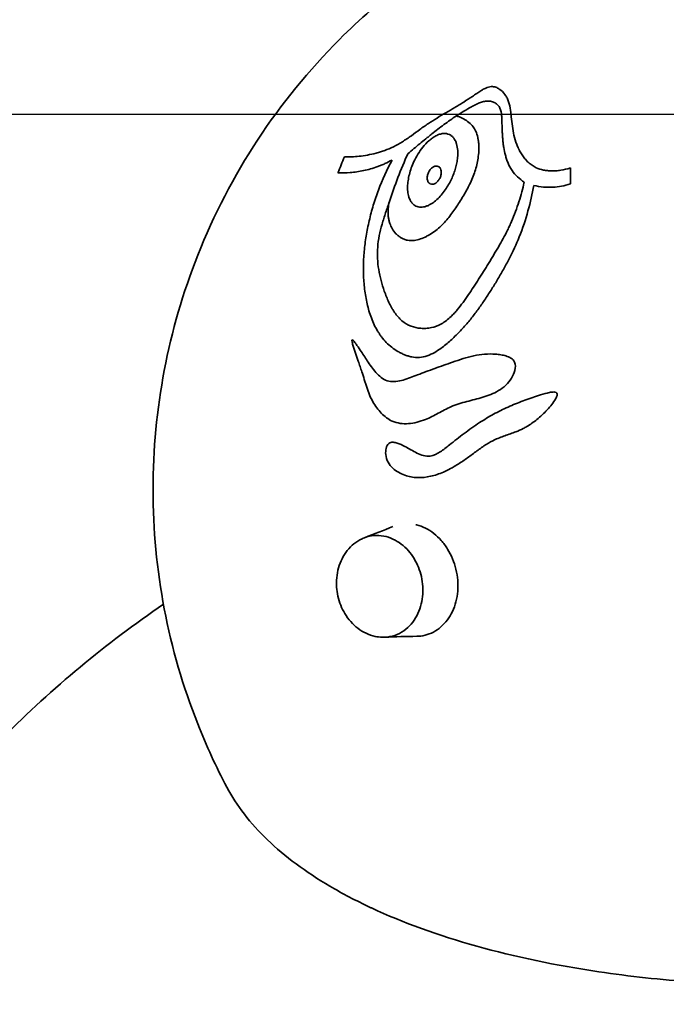
# Model space of a CAD drawing. Units: millimetres. Extents: x -2275 to 2217, y -2248 to 2883.
# Drawn here: x -514 to -108, y 420 to 1039 of the extents above; entities that cross this region are included whole.
import ezdxf

# ---------------------------------------------------------------- set-up
doc = ezdxf.new("R2010")
doc.units = ezdxf.units.MM
doc.header["$LTSCALE"] = 30
doc.linetypes.add('ACAD_ISO02W100', pattern=[15, 12, -3])
doc.layers.add('c20t_hippo', color=7, linetype='Continuous')

msp = doc.modelspace()

# ---------------------------------------------------------------- linework, layer by layer
at = {"layer": 'c20t_hippo', "color": 254, "true_color": 0xfacebc}
msp.add_lwpolyline([(843.79, -770.56), (843.79, 979.44), (-905.27, 979.44), (-905.27, -770.56)], close=True, dxfattribs=at)
at = {"layer": 'c20t_hippo', "color": 12, "linetype": 'ACAD_ISO02W100', "lineweight": 35, "true_color": 0xe30513}
msp.add_open_spline([(2169.24, 4.32), (2186.39, 73.93), (2198.65, 144.61), (2206.14, 215.9), (2213.95, 290.29), (2216.54, 365.1), (2214.11, 439.85), (2211.6, 517.36), (2203.71, 594.59), (2190.76, 671.04), (2177.43, 749.68), (2158.77, 827.34), (2135.17, 903.53), (2086.85, 1059.52), (2018.02, 1208.66), (1932.27, 1347.47), (1847.11, 1485.3), (1745.46, 1612.65), (1630.65, 1726.86), (1614.91, 1742.52), (1598.94, 1757.92), (1582.71, 1773.08), (1574.65, 1780.61), (1566.53, 1788.07), (1558.36, 1795.47), (1557.34, 1796.4), (1556.32, 1797.32), (1555.3, 1798.24), (1554.78, 1798.7), (1554.28, 1799.16), (1553.76, 1799.62), (1553.51, 1799.85), (1553.25, 1800.08), (1553, 1800.31), (1552.93, 1800.37), (1552.87, 1800.43), (1552.81, 1800.48), (1552.78, 1800.51), (1552.74, 1800.54), (1552.71, 1800.57), (1552.69, 1800.58), (1552.68, 1800.6), (1552.66, 1800.61), (1552.66, 1800.62), (1552.65, 1800.63), (1552.64, 1800.63), (1552.64, 1800.64), (1552.62, 1800.65), (1552.62, 1800.65), (1552.61, 1800.67), (1552.61, 1800.69), (1552.6, 1800.7), (1552.49, 1800.98), (1552.39, 1801.25), (1552.28, 1801.52), (1552.08, 1802.06), (1551.86, 1802.61), (1551.66, 1803.15), (1549.97, 1807.5), (1548.28, 1811.84), (1546.56, 1816.17), (1543.12, 1824.84), (1539.61, 1833.48), (1536.04, 1842.08), (1528.88, 1859.31), (1521.44, 1876.4), (1513.71, 1893.37), (1505.98, 1910.34), (1497.97, 1927.18), (1489.68, 1943.88), (1481.4, 1960.59), (1472.83, 1977.15), (1463.99, 1993.57), (1455.15, 2009.99), (1446.04, 2026.25), (1436.66, 2042.37), (1427.28, 2058.49), (1417.64, 2074.44), (1407.72, 2090.23), (1397.81, 2106.03), (1387.64, 2121.65), (1377.21, 2137.11), (1366.78, 2152.57), (1356.09, 2167.84), (1345.15, 2182.95), (1334.21, 2198.05), (1323.03, 2212.97), (1311.59, 2227.7), (1300.16, 2242.43), (1288.49, 2256.96), (1276.57, 2271.31), (1264.65, 2285.65), (1252.5, 2299.79), (1240.12, 2313.73), (1227.73, 2327.68), (1215.12, 2341.4), (1202.28, 2354.93), (1189.43, 2368.45), (1176.38, 2381.75), (1163.09, 2394.84), (1149.81, 2407.94), (1136.32, 2420.8), (1122.61, 2433.44), (1108.9, 2446.09), (1095, 2458.5), (1080.88, 2470.68), (1066.76, 2482.86), (1052.44, 2494.81), (1037.93, 2506.52), (1023.42, 2518.23), (1008.72, 2529.69), (993.82, 2540.92), (978.93, 2552.14), (963.86, 2563.11), (948.61, 2573.84), (933.35, 2584.57), (917.93, 2595.04), (902.33, 2605.26), (886.73, 2615.47), (870.97, 2625.43), (855.04, 2635.12), (839.11, 2644.82), (823.03, 2654.25), (806.79, 2663.42), (790.55, 2672.59), (774.17, 2681.48), (757.63, 2690.11), (741.1, 2698.74), (724.43, 2707.09), (707.63, 2715.17), (690.82, 2723.25), (673.89, 2731.05), (656.82, 2738.57), (639.75, 2746.09), (622.58, 2753.32), (605.27, 2760.28), (587.97, 2767.24), (570.56, 2773.91), (553.04, 2780.29), (535.52, 2786.68), (517.9, 2792.77), (500.18, 2798.57), (482.46, 2804.38), (464.65, 2809.89), (446.74, 2815.11), (428.84, 2820.33), (410.86, 2825.25), (392.8, 2829.88), (374.73, 2834.51), (356.6, 2838.84), (338.39, 2842.88), (320.18, 2846.91), (301.92, 2850.64), (283.59, 2854.08), (265.26, 2857.51), (246.88, 2860.64), (228.45, 2863.48), (209.03, 2866.46), (189.57, 2869.11), (170.05, 2871.42), (150.54, 2873.73), (131, 2875.7), (111.41, 2877.34), (91.83, 2878.97), (72.23, 2880.27), (52.6, 2881.23), (32.97, 2882.19), (13.34, 2882.8), (-6.31, 2883.08), (-25.96, 2883.36), (-45.6, 2883.3), (-65.25, 2882.9), (-84.89, 2882.5), (-104.52, 2881.77), (-124.14, 2880.69), (-163.42, 2878.53), (-202.5, 2875.03), (-241.53, 2870.17), (-261.03, 2867.73), (-280.48, 2864.97), (-299.88, 2861.87), (-319.29, 2858.77), (-338.63, 2855.33), (-357.91, 2851.56), (-396.52, 2844.01), (-434.74, 2835.16), (-472.73, 2824.96), (-491.71, 2819.87), (-510.59, 2814.45), (-529.38, 2808.7), (-548.17, 2802.95), (-566.85, 2796.88), (-585.44, 2790.49), (-604.02, 2784.09), (-622.48, 2777.38), (-640.83, 2770.34), (-659.17, 2763.31), (-677.39, 2755.96), (-695.48, 2748.3), (-731.7, 2732.95), (-767.28, 2716.4), (-802.35, 2698.59), (-819.87, 2689.68), (-837.22, 2680.49), (-854.42, 2670.98), (-871.62, 2661.48), (-888.65, 2651.68), (-905.51, 2641.59), (-922.37, 2631.49), (-939.04, 2621.11), (-955.54, 2610.44), (-972.04, 2599.76), (-988.34, 2588.81), (-1004.46, 2577.57), (-1020.58, 2566.32), (-1036.49, 2554.81), (-1052.21, 2543.02), (-1067.93, 2531.22), (-1083.43, 2519.16), (-1098.73, 2506.82), (-1129.35, 2482.13), (-1159.02, 2456.45), (-1187.84, 2429.69), (-1216.67, 2402.93), (-1244.48, 2375.24), (-1271.36, 2346.54), (-1284.8, 2332.19), (-1297.97, 2317.63), (-1310.9, 2302.83), (-1323.82, 2288.02), (-1336.48, 2273), (-1348.88, 2257.76), (-1361.28, 2242.51), (-1373.41, 2227.06), (-1385.27, 2211.39), (-1397.13, 2195.72), (-1408.71, 2179.86), (-1420.01, 2163.78), (-1447.59, 2124.56), (-1473.49, 2084.17), (-1497.62, 2042.74), (-1509.69, 2022.01), (-1521.3, 2001.06), (-1532.48, 1979.84), (-1543.65, 1958.62), (-1554.36, 1937.18), (-1564.61, 1915.51), (-1574.86, 1893.83), (-1584.64, 1871.95), (-1593.96, 1849.86), (-1598.62, 1838.81), (-1603.15, 1827.72), (-1607.57, 1816.58), (-1609.78, 1811), (-1611.96, 1805.42), (-1614.11, 1799.83), (-1615.19, 1797.03), (-1616.25, 1794.23), (-1617.31, 1791.43), (-1617.38, 1791.25), (-1617.44, 1791.08), (-1617.51, 1790.9), (-1617.52, 1790.89), (-1617.52, 1790.88), (-1617.52, 1790.87), (-1617.53, 1790.86), (-1617.53, 1790.86), (-1617.53, 1790.85), (-1617.53, 1790.85), (-1617.54, 1790.85), (-1617.54, 1790.85), (-1617.55, 1790.84), (-1617.56, 1790.83), (-1617.57, 1790.82), (-1617.59, 1790.8), (-1617.61, 1790.78), (-1617.63, 1790.76), (-1617.79, 1790.62), (-1617.96, 1790.47), (-1618.12, 1790.32), (-1618.44, 1790.03), (-1618.77, 1789.74), (-1619.1, 1789.45), (-1619.75, 1788.87), (-1620.4, 1788.28), (-1621.05, 1787.7), (-1623.65, 1785.36), (-1626.26, 1783.02), (-1628.85, 1780.66), (-1634.05, 1775.95), (-1639.22, 1771.21), (-1644.37, 1766.44), (-1654.72, 1756.87), (-1664.97, 1747.2), (-1675.11, 1737.42), (-1757.91, 1657.62), (-1834.03, 1570.97), (-1902.3, 1478.41), (-1971.8, 1384.17), (-2033.07, 1283.94), (-2084.82, 1178.87), (-2136.28, 1074.4), (-2178.23, 965.36), (-2209.44, 853.13), (-2239.8, 743.97), (-2259.89, 632.14), (-2268.73, 519.13), (-2273.25, 461.29), (-2274.81, 403.25), (-2273.31, 345.24), (-2271.84, 288.87), (-2267.49, 232.63), (-2260.17, 176.72), (-2253.08, 122.58), (-2243.23, 68.86), (-2230.56, 15.74), (-2229.79, 12.48), (-2229, 9.22), (-2228.2, 5.97), (-2228.1, 5.56), (-2228, 5.16), (-2227.9, 4.75), (-2227.88, 4.65), (-2227.85, 4.55), (-2227.83, 4.45), (-2227.82, 4.42), (-2227.82, 4.4), (-2227.81, 4.37), (-2227.8, 4.35), (-2227.8, 4.33), (-2227.8, 4.31), (-2227.8, 4.29), (-2227.8, 4.27), (-2227.79, 4.25), (-2227.79, 4.17), (-2227.79, 4.09), (-2227.79, 4.02), (-2227.77, 3.71), (-2227.76, 3.39), (-2227.75, 3.08), (-2227.72, 2.46), (-2227.69, 1.84), (-2227.67, 1.22), (-2227.56, -1.27), (-2227.45, -3.76), (-2227.34, -6.25), (-2227.11, -11.22), (-2226.87, -16.2), (-2226.61, -21.17), (-2226.09, -31.13), (-2225.5, -41.09), (-2224.84, -51.04), (-2219.56, -130.9), (-2209.92, -210.41), (-2195.98, -289.23), (-2189, -328.71), (-2180.96, -367.93), (-2171.84, -406.98), (-2169.56, -416.73), (-2167.22, -426.46), (-2164.81, -436.18), (-2164.66, -436.79), (-2164.51, -437.4), (-2164.36, -438.01), (-2164.35, -438.04), (-2164.34, -438.08), (-2164.33, -438.12), (-2164.33, -438.14), (-2164.33, -438.16), (-2164.33, -438.17), (-2164.33, -438.2), (-2164.33, -438.23), (-2164.33, -438.25), (-2164.32, -438.3), (-2164.32, -438.35), (-2164.32, -438.4), (-2164.31, -438.61), (-2164.3, -438.81), (-2164.29, -439.02), (-2164.28, -439.43), (-2164.26, -439.84), (-2164.24, -440.25), (-2164.2, -441.07), (-2164.16, -441.89), (-2164.13, -442.7), (-2163.98, -445.98), (-2163.81, -449.26), (-2163.64, -452.54), (-2163.3, -459.12), (-2162.92, -465.7), (-2162.5, -472.27), (-2161.66, -485.49), (-2160.66, -498.7), (-2159.5, -511.9), (-2154.8, -565.68), (-2147.53, -619.2), (-2137.7, -672.28), (-2117.31, -782.49), (-2086, -890.37), (-2044.25, -994.38), (-2001.09, -1101.86), (-1947.01, -1204.62), (-1882.84, -1301.04), (-1813.66, -1405), (-1733.17, -1500.97), (-1642.84, -1587.19), (-1553.54, -1672.44), (-1455.17, -1747.64), (-1349.47, -1811.46), (-1247.4, -1873.1), (-1139.13, -1923.75), (-1026.39, -1962.59), (-972.26, -1981.24), (-917.22, -1997.12), (-861.48, -2010.18), (-847.82, -2013.39), (-834.12, -2016.42), (-820.39, -2019.28), (-819.54, -2019.45), (-818.68, -2019.63), (-817.83, -2019.81), (-817.77, -2019.82), (-817.72, -2019.83), (-817.66, -2019.84), (-817.64, -2019.85), (-817.61, -2019.85), (-817.58, -2019.86), (-817.58, -2019.86), (-817.58, -2019.86), (-817.57, -2019.86), (-817.57, -2019.86), (-817.57, -2019.86), (-817.56, -2019.86), (-817.54, -2019.88), (-817.51, -2019.89), (-817.49, -2019.91), (-817.43, -2019.94), (-817.38, -2019.97), (-817.33, -2020), (-816.91, -2020.25), (-816.49, -2020.5), (-816.08, -2020.75), (-815.24, -2021.24), (-814.4, -2021.74), (-813.57, -2022.23), (-811.89, -2023.23), (-810.22, -2024.22), (-808.54, -2025.2), (-801.81, -2029.15), (-795.05, -2033.05), (-788.26, -2036.89), (-774.59, -2044.63), (-760.81, -2052.16), (-746.92, -2059.48), (-718.8, -2074.29), (-690.29, -2088.2), (-661.31, -2101.24), (-541.93, -2154.97), (-416.22, -2193.25), (-287.16, -2215.18), (-93.67, -2248.04), (104.32, -2243.62), (296.16, -2202.14), (389.85, -2181.89), (481.44, -2152.92), (569.75, -2115.64), (612.75, -2097.48), (654.91, -2077.37), (696.09, -2055.38), (716.35, -2044.56), (736.34, -2033.31), (756.09, -2021.59), (756.71, -2021.23), (757.32, -2020.87), (757.93, -2020.5), (758.24, -2020.32), (758.55, -2020.14), (758.85, -2019.95), (758.89, -2019.93), (758.93, -2019.91), (758.97, -2019.89), (758.98, -2019.88), (758.99, -2019.88), (759, -2019.87), (759, -2019.87), (759.01, -2019.86), (759.01, -2019.86), (759.02, -2019.86), (759.02, -2019.86), (759.03, -2019.86), (759.05, -2019.85), (759.07, -2019.85), (759.09, -2019.85), (759.13, -2019.84), (759.16, -2019.83), (759.21, -2019.82), (759.52, -2019.76), (759.83, -2019.69), (760.15, -2019.63), (760.77, -2019.5), (761.4, -2019.37), (762.03, -2019.24), (763.28, -2018.98), (764.53, -2018.71), (765.79, -2018.45), (768.3, -2017.92), (770.81, -2017.38), (773.32, -2016.85), (855.56, -1999.12), (936.34, -1975.29), (1015.04, -1945.54), (1096.87, -1914.6), (1176.16, -1877.35), (1252.23, -1834.13), (1330.43, -1789.7), (1404.95, -1739.1), (1475.09, -1682.81), (1656.67, -1537.09), (1806.19, -1355.43), (1914.26, -1149.21), (1966.9, -1048.77), (2009.29, -943.3), (2040.8, -834.36), (2071.02, -729.93), (2091.07, -622.87), (2100.71, -514.58), (2101.88, -501.47), (2102.9, -488.34), (2103.76, -475.21), (2104.18, -468.68), (2104.57, -462.15), (2104.93, -455.61), (2105.1, -452.36), (2105.27, -449.1), (2105.42, -445.84), (2105.5, -444.21), (2105.58, -442.59), (2105.65, -440.96), (2105.69, -440.14), (2105.72, -439.33), (2105.76, -438.52), (2105.77, -438.42), (2105.77, -438.32), (2105.77, -438.21), (2105.77, -438.21), (2105.77, -438.2), (2105.78, -438.19), (2105.78, -438.18), (2105.78, -438.18), (2105.78, -438.17), (2105.78, -438.16), (2105.78, -438.15), (2105.79, -438.14), (2105.79, -438.12), (2105.8, -438.1), (2105.8, -438.09), (2105.82, -438.01), (2105.84, -437.94), (2105.86, -437.86), (2105.89, -437.71), (2105.93, -437.56), (2105.97, -437.41), (2108.36, -427.75), (2110.69, -418.09), (2112.96, -408.4), (2117.5, -389.03), (2121.77, -369.6), (2125.78, -350.11), (2133.81, -311.11), (2140.77, -271.97), (2146.68, -232.59), (2158.47, -154.09), (2166.02, -75), (2169.24, 4.32)], degree=3, knots=[0, 0, 0, 0, 1, 1, 1, 2, 2, 2, 3, 3, 3, 4, 4, 4, 5, 5, 5, 6, 6, 6, 7, 7, 7, 8, 8, 8, 9, 9, 9, 10, 10, 10, 11, 11, 11, 12, 12, 12, 13, 13, 13, 14, 14, 14, 15, 15, 15, 16, 16, 16, 17, 17, 17, 18, 18, 18, 19, 19, 19, 20, 20, 20, 21, 21, 21, 22, 22, 22, 23, 23, 23, 24, 24, 24, 25, 25, 25, 26, 26, 26, 27, 27, 27, 28, 28, 28, 29, 29, 29, 30, 30, 30, 31, 31, 31, 32, 32, 32, 33, 33, 33, 34, 34, 34, 35, 35, 35, 36, 36, 36, 37, 37, 37, 38, 38, 38, 39, 39, 39, 40, 40, 40, 41, 41, 41, 42, 42, 42, 43, 43, 43, 44, 44, 44, 45, 45, 45, 46, 46, 46, 47, 47, 47, 48, 48, 48, 49, 49, 49, 50, 50, 50, 51, 51, 51, 52, 52, 52, 53, 53, 53, 54, 54, 54, 55, 55, 55, 56, 56, 56, 57, 57, 57, 58, 58, 58, 59, 59, 59, 60, 60, 60, 61, 61, 61, 62, 62, 62, 63, 63, 63, 64, 64, 64, 65, 65, 65, 66, 66, 66, 67, 67, 67, 68, 68, 68, 69, 69, 69, 70, 70, 70, 71, 71, 71, 72, 72, 72, 73, 73, 73, 74, 74, 74, 75, 75, 75, 76, 76, 76, 77, 77, 77, 78, 78, 78, 79, 79, 79, 80, 80, 80, 81, 81, 81, 82, 82, 82, 83, 83, 83, 84, 84, 84, 85, 85, 85, 86, 86, 86, 87, 87, 87, 88, 88, 88, 89, 89, 89, 90, 90, 90, 91, 91, 91, 92, 92, 92, 93, 93, 93, 94, 94, 94, 95, 95, 95, 96, 96, 96, 97, 97, 97, 98, 98, 98, 99, 99, 99, 100, 100, 100, 101, 101, 101, 102, 102, 102, 103, 103, 103, 104, 104, 104, 105, 105, 105, 106, 106, 106, 107, 107, 107, 108, 108, 108, 109, 109, 109, 110, 110, 110, 111, 111, 111, 112, 112, 112, 113, 113, 113, 114, 114, 114, 115, 115, 115, 116, 116, 116, 117, 117, 117, 118, 118, 118, 119, 119, 119, 120, 120, 120, 121, 121, 121, 122, 122, 122, 123, 123, 123, 124, 124, 124, 125, 125, 125, 126, 126, 126, 127, 127, 127, 128, 128, 128, 129, 129, 129, 130, 130, 130, 131, 131, 131, 132, 132, 132, 133, 133, 133, 134, 134, 134, 135, 135, 135, 136, 136, 136, 137, 137, 137, 138, 138, 138, 139, 139, 139, 140, 140, 140, 141, 141, 141, 142, 142, 142, 143, 143, 143, 144, 144, 144, 145, 145, 145, 146, 146, 146, 147, 147, 147, 148, 148, 148, 149, 149, 149, 150, 150, 150, 151, 151, 151, 152, 152, 152, 153, 153, 153, 154, 154, 154, 155, 155, 155, 156, 156, 156, 157, 157, 157, 158, 158, 158, 159, 159, 159, 160, 160, 160, 161, 161, 161, 162, 162, 162, 163, 163, 163, 164, 164, 164, 165, 165, 165, 166, 166, 166, 167, 167, 167, 168, 168, 168, 169, 169, 169, 170, 170, 170, 171, 171, 171, 172, 172, 172, 173, 173, 173, 174, 174, 174, 175, 175, 175, 176, 176, 176, 177, 177, 177, 178, 178, 178, 179, 179, 179, 180, 180, 180, 181, 181, 181, 182, 182, 182, 183, 183, 183, 184, 184, 184, 185, 185, 185, 186, 186, 186, 187, 187, 187, 188, 188, 188, 189, 189, 189, 190, 190, 190, 191, 191, 191, 191], dxfattribs=at)
at = {"layer": 'c20t_hippo', "lineweight": 35}
for points, knots in [([(-430.67, 743.77), (-430.67, 794.18), (-421.15, 844.13), (-402.58, 891.02), (-382.47, 941.83), (-352.16, 987.98), (-313.51, 1026.63), (-288.08, 1052.06), (-259.4, 1073.88), (-228.29, 1091.56)], [0, 0, 0, 0, 1, 1, 1, 2, 2, 2, 3, 3, 3, 3]), ([(-222.68, 995.55), (-222.29, 995.74), (-221.9, 995.93), (-221.51, 996.09), (-220.96, 996.32), (-220.42, 996.51), (-219.87, 996.66), (-219.3, 996.81), (-218.76, 996.9), (-218.23, 996.94), (-217.14, 997.02), (-216.22, 996.86), (-215.36, 996.57), (-214.55, 996.29), (-213.79, 995.88), (-213.12, 995.43), (-211.75, 994.52), (-210.52, 993.28), (-209.57, 991.98), (-209.07, 991.3), (-208.63, 990.58), (-208.24, 989.83)], [0, 0, 0, 0, 1, 1, 1, 2, 2, 2, 3, 3, 3, 4, 4, 4, 5, 5, 5, 6, 6, 6, 7, 7, 7, 7]), ([(-310.48, 952.86), (-307.56, 952.77), (-304.42, 952.85), (-301.1, 953.21), (-297.78, 953.56), (-294.19, 954.19), (-290.46, 955.2), (-289.57, 955.44), (-288.68, 955.7), (-287.78, 955.99), (-286.88, 956.27), (-285.98, 956.58), (-285.07, 956.91), (-283.28, 957.57), (-281.45, 958.34), (-279.6, 959.23), (-277.71, 960.15), (-275.92, 961.13), (-274.02, 962.32), (-272.12, 963.51), (-270.25, 964.8), (-268.37, 966.15), (-266.61, 967.42), (-264.85, 968.73), (-263.07, 970.01), (-262.63, 970.33), (-262.19, 970.65), (-261.74, 970.97), (-261.3, 971.28), (-260.86, 971.59), (-260.42, 971.9), (-259.52, 972.53), (-258.61, 973.14), (-257.7, 973.74), (-254.06, 976.15), (-250.35, 978.38), (-246.61, 980.6), (-244.76, 981.7), (-242.9, 982.79), (-241.05, 983.9), (-240.11, 984.45), (-239.18, 985.01), (-238.25, 985.58), (-237.32, 986.14), (-236.39, 986.71), (-235.47, 987.29), (-233.64, 988.44), (-231.82, 989.61), (-230.01, 990.82), (-229.55, 991.13), (-229.1, 991.43), (-228.65, 991.74), (-228.21, 992.04), (-227.77, 992.35), (-227.33, 992.65), (-226.45, 993.25), (-225.57, 993.85), (-224.67, 994.41), (-224.02, 994.82), (-223.35, 995.2), (-222.68, 995.55)], [0, 0, 0, 0, 1, 1, 1, 2, 2, 2, 3, 3, 3, 4, 4, 4, 5, 5, 5, 6, 6, 6, 7, 7, 7, 8, 8, 8, 9, 9, 9, 10, 10, 10, 11, 11, 11, 12, 12, 12, 13, 13, 13, 14, 14, 14, 15, 15, 15, 16, 16, 16, 17, 17, 17, 18, 18, 18, 19, 19, 19, 20, 20, 20, 20]), ([(-208.24, 989.83), (-207.86, 989.07), (-207.53, 988.28), (-207.24, 987.44), (-206.67, 985.75), (-206.31, 983.96), (-206.05, 982.09), (-205.8, 980.26), (-205.64, 978.39), (-205.44, 976.51), (-205.05, 972.66), (-204.52, 968.74), (-203.55, 964.98), (-203.04, 963.04), (-202.42, 961.15), (-201.64, 959.31), (-201.45, 958.86), (-201.24, 958.41), (-201.03, 957.96), (-200.91, 957.7), (-200.78, 957.44), (-200.65, 957.19)], [0, 0, 0, 0, 1, 1, 1, 2, 2, 2, 3, 3, 3, 4, 4, 4, 5, 5, 5, 6, 6, 6, 7, 7, 7, 7]), ([(-240.04, 978.58), (-236.92, 980.62), (-233.79, 982.5), (-230.55, 984.28), (-230.14, 984.5), (-229.72, 984.73), (-229.3, 984.95), (-228.9, 985.17), (-228.49, 985.39), (-228.08, 985.59), (-227.26, 986.02), (-226.43, 986.41), (-225.59, 986.75), (-224.74, 987.1), (-223.9, 987.38), (-223.05, 987.58), (-222.18, 987.78), (-221.36, 987.89), (-220.55, 987.9), (-219.64, 987.91), (-218.78, 987.8), (-217.99, 987.61), (-217.59, 987.51), (-217.21, 987.39), (-216.84, 987.25), (-216.47, 987.11), (-216.12, 986.94), (-215.78, 986.76), (-215.43, 986.57), (-215.11, 986.36), (-214.8, 986.13), (-214.5, 985.89), (-214.22, 985.63), (-213.96, 985.34), (-213.46, 984.78), (-213.06, 984.14), (-212.75, 983.44), (-212.13, 982.05), (-211.84, 980.44), (-211.68, 978.81), (-211.6, 977.99), (-211.56, 977.17), (-211.53, 976.33), (-211.51, 975.92), (-211.5, 975.51), (-211.49, 975.1), (-211.47, 974.67), (-211.46, 974.24), (-211.45, 973.81), (-211.4, 972.15), (-211.35, 970.48), (-211.27, 968.81), (-211.23, 967.98), (-211.19, 967.14), (-211.13, 966.31), (-211.08, 965.48), (-211.01, 964.66), (-210.94, 963.83), (-210.9, 963.41), (-210.86, 962.99), (-210.82, 962.57), (-210.77, 962.15), (-210.73, 961.74), (-210.67, 961.32), (-210.57, 960.48), (-210.45, 959.64), (-210.32, 958.81), (-210.05, 957.13), (-209.72, 955.47), (-209.29, 953.84), (-209.06, 952.99), (-208.81, 952.14), (-208.53, 951.31), (-208.25, 950.48), (-207.95, 949.67), (-207.6, 948.87), (-206.92, 947.28), (-206.12, 945.77), (-205.14, 944.35), (-204.14, 942.89), (-202.97, 941.55), (-201.69, 940.31), (-200.4, 939.06), (-198.98, 937.91), (-197.48, 936.86)], [0, 0, 0, 0, 1, 1, 1, 2, 2, 2, 3, 3, 3, 4, 4, 4, 5, 5, 5, 6, 6, 6, 7, 7, 7, 8, 8, 8, 9, 9, 9, 10, 10, 10, 11, 11, 11, 12, 12, 12, 13, 13, 13, 14, 14, 14, 15, 15, 15, 16, 16, 16, 17, 17, 17, 18, 18, 18, 19, 19, 19, 20, 20, 20, 21, 21, 21, 22, 22, 22, 23, 23, 23, 24, 24, 24, 25, 25, 25, 26, 26, 26, 27, 27, 27, 28, 28, 28, 28]), ([(-270.48, 954.86), (-268.04, 956.97), (-265.57, 959.05), (-263.07, 961.11), (-261.83, 962.14), (-260.58, 963.16), (-259.33, 964.17), (-258.7, 964.68), (-258.07, 965.19), (-257.45, 965.69), (-256.82, 966.2), (-256.19, 966.7), (-255.56, 967.2), (-254.3, 968.2), (-253.03, 969.2), (-251.76, 970.18), (-250.49, 971.17), (-249.21, 972.14), (-247.91, 973.09), (-246.62, 974.04), (-245.32, 974.98), (-244.01, 975.9), (-242.7, 976.81), (-241.38, 977.71), (-240.04, 978.58)], [0, 0, 0, 0, 1, 1, 1, 2, 2, 2, 3, 3, 3, 4, 4, 4, 5, 5, 5, 6, 6, 6, 7, 7, 7, 8, 8, 8, 8]), ([(-270.48, 954.86), (-272.79, 949.9), (-274.86, 944.9), (-276.77, 939.88), (-278.69, 934.83), (-280.45, 929.82), (-282.16, 924.79)], [0, 0, 0, 0, 1, 1, 1, 2, 2, 2, 2]), ([(-200.65, 957.19), (-200.56, 957), (-200.46, 956.82), (-200.36, 956.63), (-199.89, 955.75), (-199.38, 954.9), (-198.83, 954.07), (-198.28, 953.24), (-197.68, 952.44), (-197.04, 951.66), (-196.4, 950.89), (-195.71, 950.16), (-194.96, 949.46), (-194.21, 948.76), (-193.4, 948.11), (-192.53, 947.52), (-191.7, 946.95), (-190.82, 946.46), (-189.88, 946.03), (-188.49, 945.39), (-186.98, 944.91), (-185.4, 944.57), (-184.58, 944.4), (-183.74, 944.27), (-182.89, 944.17), (-182.01, 944.08), (-181.13, 944.02), (-180.22, 944.01), (-179.3, 943.99), (-178.37, 944.02), (-177.42, 944.08), (-176.46, 944.15), (-175.49, 944.26), (-174.51, 944.41), (-172.51, 944.72), (-170.47, 945.2), (-168.48, 945.86)], [0, 0, 0, 0, 1, 1, 1, 2, 2, 2, 3, 3, 3, 4, 4, 4, 5, 5, 5, 6, 6, 6, 7, 7, 7, 8, 8, 8, 9, 9, 9, 10, 10, 10, 11, 11, 11, 12, 12, 12, 12]), ([(-280.48, 950.86), (-282, 950.02), (-283.5, 949.27), (-284.99, 948.59), (-285.75, 948.25), (-286.51, 947.92), (-287.26, 947.61), (-288.02, 947.3), (-288.77, 947), (-289.52, 946.73), (-292.6, 945.59), (-295.55, 944.77), (-298.4, 944.17), (-299.86, 943.87), (-301.28, 943.63), (-302.67, 943.43), (-304.08, 943.24), (-305.44, 943.1), (-306.78, 943), (-309.47, 942.79), (-312.05, 942.76), (-314.48, 942.86)], [0, 0, 0, 0, 1, 1, 1, 2, 2, 2, 3, 3, 3, 4, 4, 4, 5, 5, 5, 6, 6, 6, 7, 7, 7, 7]), ([(-280.48, 950.86), (-283.82, 944.72), (-286.67, 938.39), (-289.05, 932), (-290.24, 928.82), (-291.31, 925.62), (-292.28, 922.4), (-293.24, 919.18), (-294.1, 915.96), (-294.85, 912.72), (-295.59, 909.53), (-296.23, 906.29), (-296.76, 903.09), (-297.29, 899.87), (-297.71, 896.66), (-298, 893.45), (-298.3, 890.25), (-298.46, 887.06), (-298.5, 883.89), (-298.53, 880.72), (-298.43, 877.58), (-298.19, 874.47), (-297.96, 871.32), (-297.57, 868.13), (-297.05, 865.07), (-296.53, 861.98), (-295.86, 858.96), (-295, 856.02), (-294.11, 853.02), (-293.03, 850.12), (-291.72, 847.37), (-291.07, 846), (-290.36, 844.68), (-289.58, 843.41), (-289.2, 842.77), (-288.81, 842.16), (-288.4, 841.55), (-287.99, 840.96), (-287.57, 840.37), (-287.14, 839.8), (-285.24, 837.3), (-283.09, 835.1), (-280.68, 833.2), (-279.45, 832.23), (-278.17, 831.36), (-276.82, 830.56), (-276.15, 830.17), (-275.47, 829.8), (-274.77, 829.46), (-274.07, 829.11), (-273.37, 828.8), (-272.64, 828.51), (-271.92, 828.22), (-271.18, 827.96), (-270.43, 827.74), (-269.68, 827.52), (-268.92, 827.33), (-268.14, 827.18), (-266.58, 826.89), (-264.95, 826.75), (-263.3, 826.86), (-260.03, 827.08), (-256.82, 828.25), (-253.69, 830.02), (-251.54, 831.24), (-249.46, 832.72), (-247.46, 834.33), (-246.45, 835.15), (-245.45, 836), (-244.46, 836.87), (-243.51, 837.71), (-242.58, 838.57), (-241.65, 839.45), (-239.79, 841.22), (-237.99, 843.06), (-236.23, 844.99), (-234.46, 846.92), (-232.75, 848.92), (-231.09, 850.97), (-230.32, 851.93), (-229.56, 852.89), (-228.82, 853.86), (-228.07, 854.84), (-227.34, 855.82), (-226.62, 856.82), (-225.16, 858.81), (-223.75, 860.84), (-222.37, 862.89), (-220.99, 864.95), (-219.64, 867.03), (-218.31, 869.13), (-217, 871.19), (-215.71, 873.27), (-214.44, 875.36), (-213.12, 877.56), (-211.83, 879.78), (-210.58, 882.01), (-209.32, 884.25), (-208.1, 886.5), (-206.94, 888.77), (-204.6, 893.31), (-202.48, 897.89), (-200.61, 902.53), (-198.42, 907.96), (-196.61, 913.43), (-195.1, 918.86), (-193.61, 924.24), (-192.42, 929.6), (-191.48, 934.86)], [0, 0, 0, 0, 1, 1, 1, 2, 2, 2, 3, 3, 3, 4, 4, 4, 5, 5, 5, 6, 6, 6, 7, 7, 7, 8, 8, 8, 9, 9, 9, 10, 10, 10, 11, 11, 11, 12, 12, 12, 13, 13, 13, 14, 14, 14, 15, 15, 15, 16, 16, 16, 17, 17, 17, 18, 18, 18, 19, 19, 19, 20, 20, 20, 21, 21, 21, 22, 22, 22, 23, 23, 23, 24, 24, 24, 25, 25, 25, 26, 26, 26, 27, 27, 27, 28, 28, 28, 29, 29, 29, 30, 30, 30, 31, 31, 31, 32, 32, 32, 33, 33, 33, 34, 34, 34, 35, 35, 35, 36, 36, 36, 36]), ([(-250.07, 945.45), (-250.11, 945.54), (-250.16, 945.62), (-250.21, 945.7), (-250.37, 945.96), (-250.55, 946.18), (-250.76, 946.38), (-250.97, 946.57), (-251.21, 946.74), (-251.48, 946.86), (-251.95, 947.07), (-252.5, 947.15), (-253.1, 947.07), (-253.41, 947.02), (-253.72, 946.94), (-254.03, 946.81), (-254.34, 946.68), (-254.65, 946.52), (-254.94, 946.32), (-255.24, 946.12), (-255.52, 945.89), (-255.78, 945.64), (-256.05, 945.39), (-256.29, 945.12), (-256.52, 944.83), (-256.97, 944.26), (-257.34, 943.64), (-257.62, 943.01), (-257.79, 942.65), (-257.93, 942.28), (-258.04, 941.91), (-258.15, 941.55), (-258.23, 941.18), (-258.29, 940.83), (-258.35, 940.47), (-258.39, 940.11), (-258.4, 939.77), (-258.41, 939.42), (-258.39, 939.09), (-258.34, 938.77), (-258.25, 938.12), (-258.06, 937.52), (-257.75, 937.02), (-257.6, 936.76), (-257.42, 936.54), (-257.2, 936.34), (-256.99, 936.14), (-256.75, 935.98), (-256.48, 935.86)], [0, 0, 0, 0, 1, 1, 1, 2, 2, 2, 3, 3, 3, 4, 4, 4, 5, 5, 5, 6, 6, 6, 7, 7, 7, 8, 8, 8, 9, 9, 9, 10, 10, 10, 11, 11, 11, 12, 12, 12, 13, 13, 13, 14, 14, 14, 15, 15, 15, 16, 16, 16, 16]), ([(-256.48, 935.86), (-256.01, 935.64), (-255.46, 935.56), (-254.85, 935.65), (-254.55, 935.69), (-254.24, 935.78), (-253.93, 935.91), (-253.62, 936.04), (-253.31, 936.2), (-253.02, 936.4), (-252.72, 936.6), (-252.44, 936.82), (-252.18, 937.07), (-251.92, 937.32), (-251.67, 937.6), (-251.44, 937.88), (-251, 938.45), (-250.62, 939.07), (-250.34, 939.7), (-250.17, 940.07), (-250.04, 940.44), (-249.92, 940.81), (-249.81, 941.17), (-249.72, 941.54), (-249.67, 941.9), (-249.61, 942.26), (-249.57, 942.62), (-249.57, 942.96), (-249.56, 943.31), (-249.58, 943.64), (-249.62, 943.96), (-249.7, 944.5), (-249.85, 945.01), (-250.07, 945.45)], [0, 0, 0, 0, 1, 1, 1, 2, 2, 2, 3, 3, 3, 4, 4, 4, 5, 5, 5, 6, 6, 6, 7, 7, 7, 8, 8, 8, 9, 9, 9, 10, 10, 10, 11, 11, 11, 11]), ([(-282.16, 924.79), (-282.55, 923.63), (-282.94, 922.47), (-283.33, 921.3), (-283.73, 920.12), (-284.13, 918.92), (-284.52, 917.73), (-285.3, 915.35), (-286.06, 912.96), (-286.75, 910.56), (-287.43, 908.16), (-288.03, 905.77), (-288.51, 903.36), (-289, 900.94), (-289.35, 898.56), (-289.54, 896.17), (-289.73, 893.75), (-289.75, 891.38), (-289.63, 889.04), (-289.51, 886.65), (-289.25, 884.32), (-288.88, 882.03), (-288.49, 879.7), (-288, 877.43), (-287.41, 875.19), (-286.81, 872.93), (-286.13, 870.71), (-285.37, 868.52), (-284.52, 866.1), (-283.59, 863.73), (-282.52, 861.44), (-281.98, 860.31), (-281.42, 859.21), (-280.81, 858.13), (-280.51, 857.6), (-280.19, 857.08), (-279.87, 856.56), (-279.55, 856.05), (-279.22, 855.55), (-278.88, 855.06), (-278.2, 854.09), (-277.48, 853.17), (-276.71, 852.3), (-275.94, 851.44), (-275.13, 850.63), (-274.27, 849.9), (-272.54, 848.43), (-270.66, 847.27), (-268.54, 846.46), (-266.63, 845.73), (-264.56, 845.29), (-262.44, 845.12), (-261.91, 845.08), (-261.37, 845.05), (-260.83, 845.05), (-260.28, 845.04), (-259.74, 845.05), (-259.18, 845.09), (-258.06, 845.15), (-256.94, 845.29), (-255.8, 845.53), (-253.63, 845.99), (-251.53, 846.78), (-249.45, 847.96), (-247.31, 849.17), (-245.32, 850.72), (-243.45, 852.5), (-242.76, 853.16), (-242.09, 853.84), (-241.43, 854.55), (-240.78, 855.26), (-240.14, 855.99), (-239.51, 856.74), (-238.25, 858.26), (-237.05, 859.83), (-235.89, 861.44), (-234.76, 863), (-233.59, 864.68), (-232.5, 866.28), (-231.42, 867.86), (-230.35, 869.45), (-229.3, 871.04), (-228.22, 872.67), (-227.16, 874.3), (-226.1, 875.94), (-225.05, 877.59), (-224, 879.25), (-222.96, 880.91), (-221.93, 882.57), (-220.9, 884.23), (-219.88, 885.91), (-219.37, 886.74), (-218.86, 887.58), (-218.35, 888.42), (-218.1, 888.84), (-217.84, 889.26), (-217.59, 889.67), (-217.34, 890.09), (-217.08, 890.51), (-216.83, 890.93), (-215.78, 892.68), (-214.74, 894.42), (-213.72, 896.18), (-212.69, 897.94), (-211.69, 899.71), (-210.72, 901.48), (-209.75, 903.25), (-208.82, 905.03), (-207.94, 906.82), (-207.49, 907.71), (-207.06, 908.61), (-206.64, 909.51), (-206.22, 910.41), (-205.81, 911.32), (-205.42, 912.23), (-203.62, 916.35), (-202.09, 920.52), (-200.77, 924.66), (-199.48, 928.75), (-198.39, 932.83), (-197.48, 936.86)], [0, 0, 0, 0, 1, 1, 1, 2, 2, 2, 3, 3, 3, 4, 4, 4, 5, 5, 5, 6, 6, 6, 7, 7, 7, 8, 8, 8, 9, 9, 9, 10, 10, 10, 11, 11, 11, 12, 12, 12, 13, 13, 13, 14, 14, 14, 15, 15, 15, 16, 16, 16, 17, 17, 17, 18, 18, 18, 19, 19, 19, 20, 20, 20, 21, 21, 21, 22, 22, 22, 23, 23, 23, 24, 24, 24, 25, 25, 25, 26, 26, 26, 27, 27, 27, 28, 28, 28, 29, 29, 29, 30, 30, 30, 31, 31, 31, 32, 32, 32, 33, 33, 33, 34, 34, 34, 35, 35, 35, 36, 36, 36, 37, 37, 37, 38, 38, 38, 39, 39, 39, 40, 40, 40, 40]), ([(-168.48, 935.86), (-172.12, 934.67), (-175.79, 933.99), (-179.39, 933.8), (-181.41, 933.69), (-183.4, 933.73), (-185.33, 933.89), (-187.44, 934.07), (-189.5, 934.4), (-191.48, 934.86)], [0, 0, 0, 0, 1, 1, 1, 2, 2, 2, 3, 3, 3, 3]), ([(-205.48, 813.85), (-204.6, 815.34), (-203.84, 817.03), (-203.41, 818.7), (-202.97, 820.38), (-202.8, 822.3), (-203.48, 823.85), (-203.97, 824.97), (-204.86, 825.79), (-205.82, 826.39), (-206.77, 826.99), (-207.86, 827.42), (-208.92, 827.75), (-209.97, 828.07), (-211.08, 828.3), (-212.17, 828.47), (-213.26, 828.65), (-214.38, 828.77), (-215.48, 828.85), (-217.77, 829.02), (-220.05, 829.03), (-222.35, 828.86), (-224.65, 828.69), (-226.91, 828.36), (-229.19, 827.87), (-231.46, 827.39), (-233.68, 826.78), (-235.9, 826.08), (-238.12, 825.39), (-240.3, 824.62), (-242.48, 823.85), (-246.22, 822.54), (-249.94, 821.23), (-253.61, 819.91), (-257.28, 818.58), (-260.9, 817.24), (-264.48, 815.85), (-266, 815.26), (-267.5, 814.68), (-269.01, 814.12), (-270.5, 813.57), (-272.02, 813.05), (-273.52, 812.63), (-275.02, 812.21), (-276.56, 811.87), (-278.05, 811.7), (-279.55, 811.54), (-281.06, 811.55), (-282.48, 811.85), (-283.94, 812.16), (-285.26, 812.77), (-286.51, 813.6), (-287.74, 814.42), (-288.86, 815.45), (-289.9, 816.56), (-290.93, 817.66), (-291.9, 818.87), (-292.82, 820.09), (-293.72, 821.3), (-294.63, 822.6), (-295.48, 823.85), (-296.23, 824.95), (-296.97, 826.06), (-297.7, 827.17), (-298.43, 828.27), (-299.16, 829.37), (-299.88, 830.47), (-300.74, 831.76), (-301.67, 833.16), (-302.53, 834.4), (-302.97, 835.02), (-303.45, 835.7), (-303.9, 836.29), (-304.13, 836.59), (-304.39, 836.91), (-304.63, 837.18), (-304.75, 837.32), (-304.89, 837.46), (-305.02, 837.58), (-305.13, 837.68), (-305.33, 837.86), (-305.48, 837.85), (-305.56, 837.85), (-305.62, 837.8), (-305.65, 837.69), (-305.68, 837.62), (-305.68, 837.52), (-305.68, 837.44), (-305.69, 837.02), (-305.54, 836.33), (-305.45, 835.95), (-305.34, 835.49), (-305.2, 834.99), (-305.07, 834.54), (-304.84, 833.71), (-304.55, 832.82), (-304.29, 832), (-304.02, 831.17), (-303.74, 830.33), (-303.46, 829.5), (-302.9, 827.83), (-302.32, 826.16), (-301.74, 824.48), (-301.36, 823.39), (-300.98, 822.29), (-300.6, 821.19), (-300.23, 820.09), (-299.85, 818.96), (-299.48, 817.85), (-298.95, 816.23), (-298.46, 814.67), (-297.95, 813.01), (-297.7, 812.2), (-297.45, 811.38), (-297.2, 810.57), (-296.94, 809.75), (-296.69, 808.94), (-296.42, 808.12), (-295.89, 806.49), (-295.33, 804.9), (-294.68, 803.33), (-294.02, 801.75), (-293.31, 800.29), (-292.48, 798.85), (-291.01, 796.28), (-289.22, 793.84), (-287.25, 791.8), (-285.27, 789.75), (-282.99, 787.98), (-280.48, 786.85), (-277.28, 785.41), (-273.73, 784.99), (-270.17, 785.26), (-268.39, 785.39), (-266.59, 785.69), (-264.81, 786.13), (-263.03, 786.57), (-261.24, 787.15), (-259.48, 787.85), (-258.13, 788.39), (-256.81, 789), (-255.47, 789.67), (-254.14, 790.33), (-252.84, 791.03), (-251.51, 791.75), (-248.88, 793.19), (-246.23, 794.67), (-243.48, 795.85), (-240.29, 797.22), (-236.93, 798.22), (-233.6, 799.11), (-230.26, 800.01), (-226.86, 800.83), (-223.48, 801.85), (-221.81, 802.36), (-220.12, 802.92), (-218.46, 803.59), (-216.81, 804.25), (-215.16, 805.02), (-213.59, 805.95), (-211.99, 806.89), (-210.47, 808), (-209.08, 809.32), (-207.69, 810.65), (-206.48, 812.15), (-205.48, 813.85)], [0, 0, 0, 0, 1, 1, 1, 2, 2, 2, 3, 3, 3, 4, 4, 4, 5, 5, 5, 6, 6, 6, 7, 7, 7, 8, 8, 8, 9, 9, 9, 10, 10, 10, 11, 11, 11, 12, 12, 12, 13, 13, 13, 14, 14, 14, 15, 15, 15, 16, 16, 16, 17, 17, 17, 18, 18, 18, 19, 19, 19, 20, 20, 20, 21, 21, 21, 22, 22, 22, 23, 23, 23, 24, 24, 24, 25, 25, 25, 26, 26, 26, 27, 27, 27, 28, 28, 28, 29, 29, 29, 30, 30, 30, 31, 31, 31, 32, 32, 32, 33, 33, 33, 34, 34, 34, 35, 35, 35, 36, 36, 36, 37, 37, 37, 38, 38, 38, 39, 39, 39, 40, 40, 40, 41, 41, 41, 42, 42, 42, 43, 43, 43, 44, 44, 44, 45, 45, 45, 46, 46, 46, 47, 47, 47, 48, 48, 48, 49, 49, 49, 50, 50, 50, 51, 51, 51, 52, 52, 52, 53, 53, 53, 54, 54, 54, 55, 55, 55, 55]), ([(-176.94, 804.32), (-177.05, 804.54), (-177.22, 804.72), (-177.48, 804.85), (-177.88, 805.06), (-178.42, 805.11), (-178.86, 805.11), (-179.32, 805.12), (-179.81, 805.07), (-180.28, 805.01), (-181.18, 804.89), (-182.17, 804.67), (-183.06, 804.45), (-184.81, 804.01), (-186.75, 803.4), (-188.48, 802.85), (-191.74, 801.81), (-194.99, 800.7), (-198.18, 799.52), (-201.39, 798.33), (-204.54, 797.06), (-207.64, 795.66), (-210.76, 794.26), (-213.77, 792.77), (-216.77, 791.12), (-219.76, 789.47), (-222.63, 787.72), (-225.48, 785.85), (-228.78, 783.69), (-232.02, 781.39), (-235.17, 779.04), (-238.32, 776.7), (-241.43, 774.27), (-244.48, 771.85), (-246.34, 770.37), (-248.26, 768.82), (-250.2, 767.55), (-252.15, 766.27), (-254.3, 765.16), (-256.48, 764.85), (-257.95, 764.64), (-259.4, 764.81), (-260.81, 765.19), (-262.19, 765.56), (-263.57, 766.15), (-264.86, 766.78), (-266.14, 767.39), (-267.46, 768.12), (-268.7, 768.8), (-269.98, 769.5), (-271.2, 770.18), (-272.48, 770.85), (-274.01, 771.65), (-275.72, 772.49), (-277.32, 773.01), (-278.14, 773.28), (-279.04, 773.5), (-279.89, 773.54), (-280.76, 773.59), (-281.71, 773.46), (-282.48, 772.85), (-283.39, 772.14), (-283.94, 770.88), (-284.23, 769.65), (-284.51, 768.43), (-284.58, 767.09), (-284.48, 765.85), (-284.33, 764.04), (-283.79, 762.4), (-282.98, 760.94), (-282.18, 759.51), (-281.14, 758.28), (-280.01, 757.25), (-278.9, 756.24), (-277.68, 755.37), (-276.42, 754.66), (-275.16, 753.94), (-273.83, 753.33), (-272.48, 752.85), (-269.91, 751.93), (-267.25, 751.44), (-264.51, 751.33), (-261.78, 751.24), (-259.04, 751.53), (-256.3, 752.14), (-253.59, 752.75), (-250.89, 753.66), (-248.25, 754.8), (-247.13, 755.29), (-246.02, 755.81), (-244.91, 756.37)], [0, 0, 0, 0, 1, 1, 1, 2, 2, 2, 3, 3, 3, 4, 4, 4, 5, 5, 5, 6, 6, 6, 7, 7, 7, 8, 8, 8, 9, 9, 9, 10, 10, 10, 11, 11, 11, 12, 12, 12, 13, 13, 13, 14, 14, 14, 15, 15, 15, 16, 16, 16, 17, 17, 17, 18, 18, 18, 19, 19, 19, 20, 20, 20, 21, 21, 21, 22, 22, 22, 23, 23, 23, 24, 24, 24, 25, 25, 25, 26, 26, 26, 27, 27, 27, 28, 28, 28, 29, 29, 29, 30, 30, 30, 30]), ([(-198.17, 782.16), (-197.39, 782.56), (-196.61, 782.98), (-195.83, 783.44), (-193.61, 784.73), (-191.51, 786.19), (-189.48, 787.85), (-188.35, 788.77), (-187.24, 789.75), (-186.17, 790.76), (-185.11, 791.76), (-184.05, 792.82), (-183.04, 793.9), (-182.04, 794.97), (-181.04, 796.13), (-180.13, 797.29), (-179.25, 798.41), (-178.28, 799.75), (-177.61, 801.03), (-177.31, 801.61), (-177, 802.31), (-176.86, 802.95), (-176.75, 803.44), (-176.74, 803.93), (-176.94, 804.32)], [0, 0, 0, 0, 1, 1, 1, 2, 2, 2, 3, 3, 3, 4, 4, 4, 5, 5, 5, 6, 6, 6, 7, 7, 7, 8, 8, 8, 8]), ([(-217.12, 774.53), (-216.91, 774.64), (-216.69, 774.75), (-216.48, 774.85), (-214.24, 775.94), (-211.97, 776.78), (-209.63, 777.6), (-208.47, 778.01), (-207.3, 778.41), (-206.13, 778.83), (-204.96, 779.24), (-203.81, 779.67), (-202.65, 780.13), (-201.12, 780.75), (-199.63, 781.42), (-198.17, 782.16)], [0, 0, 0, 0, 1, 1, 1, 2, 2, 2, 3, 3, 3, 4, 4, 4, 5, 5, 5, 5]), ([(-244.91, 756.37), (-243.42, 757.14), (-241.94, 757.97), (-240.48, 758.85), (-238.47, 760.07), (-236.5, 761.39), (-234.54, 762.77), (-232.57, 764.15), (-230.66, 765.57), (-228.69, 767), (-226.76, 768.42), (-224.75, 769.87), (-222.75, 771.19), (-220.94, 772.4), (-219.05, 773.55), (-217.12, 774.53)], [0, 0, 0, 0, 1, 1, 1, 2, 2, 2, 3, 3, 3, 4, 4, 4, 5, 5, 5, 5]), ([(-384.27, 556.78), (-391.08, 569.66), (-397.2, 582.93), (-402.58, 596.53), (-421.15, 643.42), (-430.67, 693.38), (-430.67, 743.77)], [0, 0, 0, 0, 1, 1, 1, 2, 2, 2, 2]), ([(-264.96, 651.62), (-263.21, 651.64), (-261.49, 651.86), (-259.8, 652.28), (-257.98, 652.72), (-256.21, 653.39), (-254.53, 654.27), (-252.85, 655.15), (-251.27, 656.24), (-249.79, 657.52), (-246.84, 660.09), (-244.39, 663.4), (-242.58, 667.25), (-240.78, 671.1), (-239.65, 675.41), (-239.26, 679.95), (-239.07, 682.21), (-239.07, 684.51), (-239.24, 686.82), (-239.42, 689.14), (-239.79, 691.44), (-240.33, 693.71), (-241.42, 698.25), (-243.2, 702.57), (-245.6, 706.44), (-246.79, 708.37), (-248.13, 710.16), (-249.58, 711.81), (-251.04, 713.45), (-252.61, 714.94), (-254.28, 716.24), (-257.62, 718.84), (-261.29, 720.68), (-265.07, 721.63), (-265.23, 721.67), (-265.39, 721.71), (-265.55, 721.74)], [0, 0, 0, 0, 1, 1, 1, 2, 2, 2, 3, 3, 3, 4, 4, 4, 5, 5, 5, 6, 6, 6, 7, 7, 7, 8, 8, 8, 9, 9, 9, 10, 10, 10, 11, 11, 11, 12, 12, 12, 12]), ([(-286.67, 651.03), (-288.19, 651.08), (-289.7, 651.27), (-291.2, 651.6), (-295.05, 652.44), (-298.71, 654.18), (-301.98, 656.68), (-305.2, 659.15), (-307.98, 662.3), (-310.16, 665.93), (-312.15, 669.25), (-313.62, 672.93), (-314.49, 676.77), (-315.36, 680.61), (-315.62, 684.56), (-315.27, 688.43), (-314.88, 692.66), (-313.75, 696.72), (-311.93, 700.37), (-310.08, 704.07), (-307.55, 707.26), (-304.48, 709.74), (-302.9, 711.01), (-301.18, 712.09), (-299.36, 712.93)], [0, 0, 0, 0, 1, 1, 1, 2, 2, 2, 3, 3, 3, 4, 4, 4, 5, 5, 5, 6, 6, 6, 7, 7, 7, 8, 8, 8, 8]), ([(-297.8, 713.59), (-293.93, 715.05), (-289.81, 715.37), (-285.76, 714.6), (-281.72, 713.84), (-277.97, 712.04), (-274.73, 709.56), (-271.48, 707.08), (-268.77, 703.94), (-266.66, 700.46), (-264.54, 696.97), (-263.01, 693.13), (-262.1, 689.16)], [0, 0, 0, 0, 1, 1, 1, 2, 2, 2, 3, 3, 3, 4, 4, 4, 4]), ([(-262.1, 689.16), (-261.17, 685.05), (-260.9, 680.78), (-261.36, 676.59), (-261.81, 672.41), (-262.99, 668.28), (-264.96, 664.54), (-266.93, 660.82), (-269.68, 657.52), (-273.17, 655.08), (-276.66, 652.65), (-280.7, 651.23), (-284.97, 651.04)], [0, 0, 0, 0, 1, 1, 1, 2, 2, 2, 3, 3, 3, 4, 4, 4, 4]), ([(323.75, 558.28), (317.68, 546.69), (309.17, 535.59), (298.35, 525.12), (287.52, 514.65), (274.46, 504.87), (259.36, 495.88), (251.43, 491.16), (242.97, 486.68), (233.99, 482.43), (233.24, 482.07), (232.49, 481.72), (231.73, 481.37), (211.86, 472.13), (189.68, 464.11), (165.67, 457.36), (141.66, 450.62), (115.97, 445.21), (89.14, 441.15), (70.22, 438.3), (50.8, 436.13), (31.08, 434.65), (11.37, 433.18), (-8.59, 432.4), (-28.59, 432.33), (-29.28, 432.32), (-29.96, 432.32), (-30.66, 432.32), (-51.02, 432.29), (-71.36, 432.99), (-91.44, 434.42), (-111.53, 435.84), (-131.31, 437.99), (-150.56, 440.85), (-177.49, 444.86), (-203.25, 450.24), (-227.32, 456.96), (-251.38, 463.69), (-273.58, 471.71), (-293.45, 480.96), (-293.7, 481.07), (-293.95, 481.19), (-294.19, 481.31), (-303.18, 485.52), (-311.67, 489.97), (-319.61, 494.65), (-334.75, 503.57), (-347.86, 513.3), (-358.73, 523.73), (-369.59, 534.15), (-378.15, 545.21), (-384.27, 556.78)], [0, 0, 0, 0, 1, 1, 1, 2, 2, 2, 3, 3, 3, 4, 4, 4, 5, 5, 5, 6, 6, 6, 7, 7, 7, 8, 8, 8, 9, 9, 9, 10, 10, 10, 11, 11, 11, 12, 12, 12, 13, 13, 13, 14, 14, 14, 15, 15, 15, 16, 16, 16, 17, 17, 17, 17])]:
    msp.add_open_spline(points, degree=3, knots=knots, dxfattribs=at)
at = {"layer": 'c20t_hippo', "color": 5, "lineweight": 35}
for points, knots in [([(-240.04, 978.58), (-238.78, 978.17), (-237.56, 977.69), (-236.39, 977.12), (-235.21, 976.55), (-234.07, 975.89), (-233.03, 975.13), (-231.96, 974.35), (-230.97, 973.46), (-230.12, 972.44), (-229.4, 971.58), (-228.78, 970.63), (-228.26, 969.6)], [0, 0, 0, 0, 1, 1, 1, 2, 2, 2, 3, 3, 3, 4, 4, 4, 4]), ([(-244.48, 966.86), (-245.61, 967.38), (-246.92, 967.62), (-248.4, 967.48), (-249.13, 967.41), (-249.88, 967.25), (-250.65, 967.01), (-251.42, 966.76), (-252.19, 966.44), (-252.96, 966.04), (-253.72, 965.64), (-254.49, 965.17), (-255.22, 964.64), (-255.96, 964.12), (-256.67, 963.55), (-257.36, 962.94), (-258.74, 961.72), (-260.01, 960.35), (-261.16, 958.93), (-262.3, 957.51), (-263.34, 956.02), (-264.27, 954.5), (-265.2, 952.98), (-266.03, 951.42), (-266.76, 949.86), (-267.38, 948.53), (-267.93, 947.19), (-268.41, 945.85), (-268.89, 944.52), (-269.3, 943.17), (-269.64, 941.84), (-269.98, 940.51), (-270.24, 939.18), (-270.43, 937.87), (-270.62, 936.56), (-270.73, 935.26), (-270.76, 933.99), (-270.78, 932.7), (-270.71, 931.44), (-270.54, 930.23), (-270.37, 929.02), (-270.09, 927.86), (-269.68, 926.79), (-269.53, 926.38), (-269.35, 925.99), (-269.16, 925.61)], [0, 0, 0, 0, 1, 1, 1, 2, 2, 2, 3, 3, 3, 4, 4, 4, 5, 5, 5, 6, 6, 6, 7, 7, 7, 8, 8, 8, 9, 9, 9, 10, 10, 10, 11, 11, 11, 12, 12, 12, 13, 13, 13, 14, 14, 14, 15, 15, 15, 15]), ([(-228.26, 969.6), (-228.14, 969.37), (-228.03, 969.13), (-227.92, 968.9), (-227.37, 967.67), (-226.94, 966.36), (-226.62, 964.97), (-226.47, 964.29), (-226.34, 963.59), (-226.24, 962.87), (-226.15, 962.17), (-226.07, 961.45), (-226.02, 960.73), (-225.84, 957.96), (-226, 955.01), (-226.46, 952), (-226.87, 949.28), (-227.52, 946.54), (-228.43, 943.73), (-229.33, 940.98), (-230.45, 938.27), (-231.78, 935.54), (-232.39, 934.3), (-233.03, 933.08), (-233.7, 931.85), (-234.38, 930.61), (-235.09, 929.38), (-235.82, 928.16), (-236.56, 926.92), (-237.32, 925.69), (-238.09, 924.46), (-238.86, 923.26), (-239.63, 922.06), (-240.42, 920.87), (-241.99, 918.51), (-243.64, 916.2), (-245.45, 914.01), (-247.25, 911.83), (-249.17, 909.82), (-251.28, 908.01), (-252.43, 907.03), (-253.6, 906.13), (-254.81, 905.3), (-256.11, 904.42), (-257.45, 903.61), (-258.79, 902.93), (-258.81, 902.92), (-258.82, 902.91), (-258.84, 902.9)], [0, 0, 0, 0, 1, 1, 1, 2, 2, 2, 3, 3, 3, 4, 4, 4, 5, 5, 5, 6, 6, 6, 7, 7, 7, 8, 8, 8, 9, 9, 9, 10, 10, 10, 11, 11, 11, 12, 12, 12, 13, 13, 13, 14, 14, 14, 15, 15, 15, 16, 16, 16, 16]), ([(-240.8, 963.1), (-241.05, 963.59), (-241.33, 964.05), (-241.65, 964.48), (-242.02, 964.98), (-242.44, 965.44), (-242.91, 965.84), (-243.38, 966.25), (-243.9, 966.59), (-244.48, 966.86)], [0, 0, 0, 0, 1, 1, 1, 2, 2, 2, 3, 3, 3, 3]), ([(-257.14, 922.61), (-256.62, 922.87), (-256.11, 923.17), (-255.6, 923.49), (-254.47, 924.21), (-253.39, 925.06), (-252.36, 925.99), (-251.38, 926.89), (-250.44, 927.86), (-249.57, 928.87), (-248.69, 929.89), (-247.87, 930.96), (-247.11, 932.05), (-246.35, 933.14), (-245.64, 934.27), (-244.99, 935.4), (-244.34, 936.54), (-243.74, 937.7), (-243.2, 938.86), (-242.67, 940), (-242.19, 941.14), (-241.76, 942.29), (-241.33, 943.43), (-240.96, 944.58), (-240.63, 945.72), (-240.31, 946.86), (-240.04, 947.99), (-239.82, 949.11), (-239.61, 950.23), (-239.44, 951.33), (-239.34, 952.42), (-239.19, 953.96), (-239.16, 955.47), (-239.26, 956.91), (-239.35, 958.35), (-239.59, 959.74), (-239.97, 961.01), (-240.16, 961.65), (-240.4, 962.27), (-240.68, 962.85), (-240.72, 962.93), (-240.76, 963.02), (-240.8, 963.1)], [0, 0, 0, 0, 1, 1, 1, 2, 2, 2, 3, 3, 3, 4, 4, 4, 5, 5, 5, 6, 6, 6, 7, 7, 7, 8, 8, 8, 9, 9, 9, 10, 10, 10, 11, 11, 11, 12, 12, 12, 13, 13, 13, 14, 14, 14, 14]), ([(-280.88, 908.59), (-281.37, 909.56), (-281.78, 910.59), (-282.11, 911.68), (-282.31, 912.35), (-282.48, 913.04), (-282.61, 913.75), (-282.74, 914.44), (-282.84, 915.15), (-282.91, 915.88), (-283.16, 918.65), (-282.94, 921.71), (-282.16, 924.79)], [0, 0, 0, 0, 1, 1, 1, 2, 2, 2, 3, 3, 3, 4, 4, 4, 4]), ([(-269.16, 925.61), (-268.84, 924.98), (-268.47, 924.4), (-268.03, 923.87), (-267.68, 923.45), (-267.3, 923.06), (-266.87, 922.72), (-266.45, 922.38), (-265.98, 922.09), (-265.48, 921.86), (-264.58, 921.44), (-263.58, 921.21), (-262.48, 921.19), (-261.38, 921.18), (-260.23, 921.39), (-259.05, 921.79), (-258.41, 922.01), (-257.77, 922.28), (-257.14, 922.61)], [0, 0, 0, 0, 1, 1, 1, 2, 2, 2, 3, 3, 3, 4, 4, 4, 5, 5, 5, 6, 6, 6, 6]), ([(-258.84, 902.9), (-260.12, 902.25), (-261.42, 901.69), (-262.72, 901.26), (-263.96, 900.85), (-265.19, 900.55), (-266.4, 900.38), (-267.95, 900.17), (-269.44, 900.18), (-270.84, 900.43), (-271.58, 900.57), (-272.28, 900.77), (-272.96, 901.03), (-273.62, 901.29), (-274.24, 901.6), (-274.83, 901.95), (-275.43, 902.31), (-275.99, 902.71), (-276.53, 903.15), (-277.06, 903.58), (-277.55, 904.05), (-278.03, 904.55), (-278.95, 905.52), (-279.78, 906.64), (-280.47, 907.84), (-280.61, 908.08), (-280.75, 908.33), (-280.88, 908.59)], [0, 0, 0, 0, 1, 1, 1, 2, 2, 2, 3, 3, 3, 4, 4, 4, 5, 5, 5, 6, 6, 6, 7, 7, 7, 8, 8, 8, 9, 9, 9, 9])]:
    msp.add_open_spline(points, degree=3, knots=knots, dxfattribs=at)
at = {"layer": 'c20t_hippo', "lineweight": 35}
for points in [[(-314.48, 942.86), (-313.14, 946.21), (-311.81, 949.54), (-310.48, 952.86)], [(-168.48, 945.86), (-168.48, 942.55), (-168.48, 939.22), (-168.48, 935.86)], [(-297.8, 713.59), (-291.78, 715.85), (-285.82, 718.2), (-279.92, 720.63)], [(-299.36, 712.93), (-298.85, 713.17), (-298.33, 713.39), (-297.8, 713.59)], [(-424.14, 671.78), (-460.24, 647.12), (-493.96, 619.12), (-524.84, 588.17)], [(-284.97, 651.04), (-285.54, 651.02), (-286.1, 651.02), (-286.67, 651.03)], [(-264.96, 651.62), (-271.61, 651.53), (-278.28, 651.34), (-284.97, 651.04)]]:
    msp.add_open_spline(points, degree=3, dxfattribs=at)

doc.saveas('drawing.dxf')
